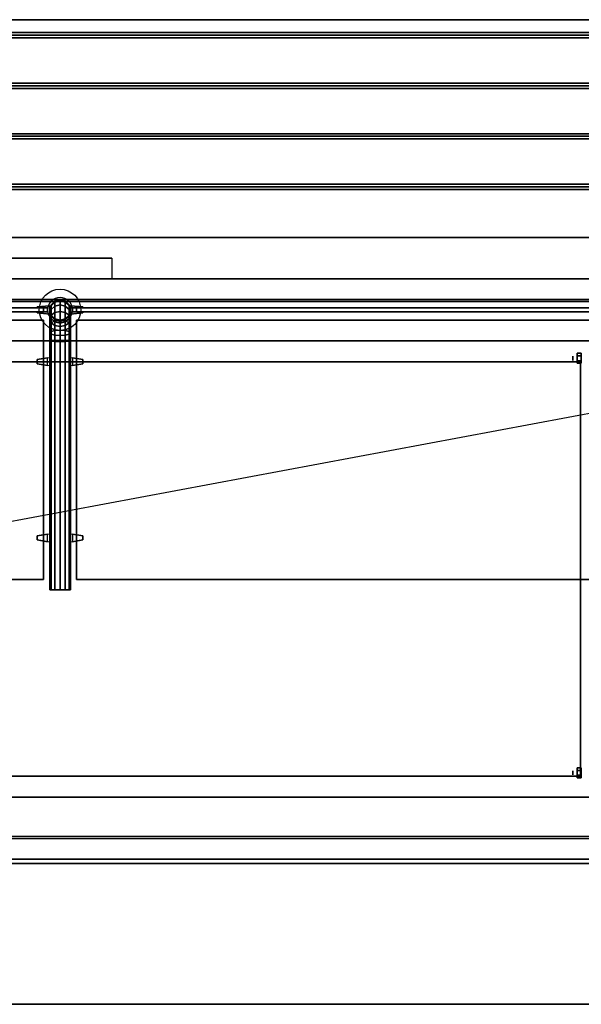
# Model space of a CAD drawing. Extents: x -74 to 74, y -21 to 27.
# Drawn here: x 14 to 41, y -21 to 27 of the extents above; entities that cross this region are included whole.
import ezdxf

# ---------------------------------------------------------------- set-up
doc = ezdxf.new("R2010")
doc.units = 0
doc.layers.get('DEFPOINTS').update_dxf_attribs({"linetype": 'CONTINUOUS'})
for name, color, linetype in [('3D', 254, 'CONTINUOUS'), ('3D-BLACK', 250, 'CONTINUOUS'), ('3D-CART-BODY', 9, 'CONTINUOUS'), ('3D-CART-TRIM', 5, 'CONTINUOUS'), ('3D-FLAT', 7, 'CONTINUOUS'), ('3D-GLASS-EDGE', 251, 'CONTINUOUS'), ('3D-GLASS-FACE', 9, 'CONTINUOUS'), ('3D-NON', 7, 'CONTINUOUS'), ('3D-SZG', 45, 'CONTINUOUS')]:
    doc.layers.add(name, color=color, linetype=linetype)

msp = doc.modelspace()

# ---------------------------------------------------------------- linework, layer by layer
at = {"layer": '3D', "extrusion": (1, 0, 0)}
for centre in [(10.404, 2.083, 40.75), (-9.596, 2.083, 40.75)]:
    msp.add_circle(centre, 0.104, dxfattribs=at)
at = {"layer": '3D'}
for points in [[(45.9, 26.113, 31), (45.9, 25.988, 31.062), (-13.9, 25.988, 31.062), (-13.9, 26.113, 31)], [(45.9, 25.988, 31.062), (45.9, 25.863, 31), (-13.9, 25.863, 31), (-13.9, 25.988, 31.062)], [(45.9, 23.675, 31), (45.9, 23.55, 31.062), (-13.9, 23.55, 31.062), (-13.9, 23.675, 31)], [(45.9, 23.55, 31.062), (45.9, 23.425, 31), (-13.9, 23.425, 31), (-13.9, 23.55, 31.062)], [(45.9, 21.238, 31), (45.9, 21.113, 31.062), (-13.9, 21.113, 31.062), (-13.9, 21.238, 31)], [(45.9, 21.113, 31.062), (45.9, 20.988, 31), (-13.9, 20.988, 31), (-13.9, 21.113, 31.062)], [(45.9, 18.8, 31), (45.9, 18.675, 31.062), (-13.9, 18.675, 31.062), (-13.9, 18.8, 31)], [(45.9, 18.675, 31.062), (45.9, 18.55, 31), (-13.9, 18.55, 31), (-13.9, 18.675, 31.062)], [(15.5, 12.938, 53.7), (15.5, 12.938, 53.3), (15.5, 12.538, 53.3), (15.5, 12.538, 53.7)], [(15.5, 12.938, 37.2), (15.5, 12.938, 36.8), (15.5, 12.538, 36.8), (15.5, 12.538, 37.2)], [(40.958, 10.524, 1.875), (41.167, 10.524, 1.875), (41.167, 10.645, 2.083), (40.958, 10.645, 2.083)], [(40.958, 10.645, 2.083), (41.167, 10.645, 2.083), (41.167, 10.524, 2.292), (40.958, 10.524, 2.292)], [(15.5, 10.437, 55.3), (15.5, 10.038, 55.3), (15.5, 10.038, 55.7), (15.5, 10.437, 55.7)], [(40.958, 10.284, 2.292), (41.167, 10.284, 2.292), (41.167, 10.164, 2.083), (40.958, 10.164, 2.083)], [(40.958, 10.164, 2.083), (41.167, 10.164, 2.083), (41.167, 10.284, 1.875), (40.958, 10.284, 1.875)], [(15.5, 1.937, 55.3), (15.5, 1.538, 55.3), (15.5, 1.538, 55.7), (15.5, 1.937, 55.7)], [(40.958, -9.476, 1.875), (41.167, -9.476, 1.875), (41.167, -9.355, 2.083), (40.958, -9.355, 2.083)], [(40.958, -9.355, 2.083), (41.167, -9.355, 2.083), (41.167, -9.476, 2.292), (40.958, -9.476, 2.292)], [(40.958, -9.716, 2.292), (41.167, -9.716, 2.292), (41.167, -9.836, 2.083), (40.958, -9.836, 2.083)], [(40.958, -9.836, 2.083), (41.167, -9.836, 2.083), (41.167, -9.716, 1.875), (40.958, -9.716, 1.875)]]:
    msp.add_3dface(points, dxfattribs=at)
for points, invisible_edges in [([(15.5, 12.938, 53.7), (14.9, 12.887, 53.6), (14.9, 12.838, 53.6), (15.5, 12.838, 53.7)], 7), ([(15.5, 12.938, 53.3), (14.9, 12.887, 53.4), (14.9, 12.838, 53.4), (15.5, 12.838, 53.3)], 7), ([(15.5, 12.938, 53.7), (15.5, 12.938, 53.3), (14.9, 12.887, 53.4), (14.9, 12.887, 53.6)], 5), ([(15.5, 12.938, 37.2), (14.9, 12.887, 37.1), (14.9, 12.838, 37.1), (15.5, 12.838, 37.2)], 7), ([(15.5, 12.938, 36.8), (14.9, 12.887, 36.9), (14.9, 12.838, 36.9), (15.5, 12.838, 36.8)], 7), ([(15.5, 12.938, 37.2), (15.5, 12.938, 36.8), (14.9, 12.887, 36.9), (14.9, 12.887, 37.1)], 5), ([(14.9, 12.887, 53.6), (14.9, 12.887, 53.4), (14.9, 12.838, 53.4), (14.9, 12.838, 53.6)], 4), ([(14.9, 12.887, 37.1), (14.9, 12.887, 36.9), (14.9, 12.838, 36.9), (14.9, 12.838, 37.1)], 4), ([(15.5, 12.637, 53.7), (15.4, 12.637, 53.683), (15.4, 12.838, 53.683), (15.5, 12.838, 53.7)], 15), ([(15.4, 12.637, 53.683), (15.4, 12.637, 53.317), (15.4, 12.838, 53.317), (15.4, 12.838, 53.683)], 7), ([(15.5, 12.637, 53.3), (15.4, 12.637, 53.317), (15.4, 12.838, 53.317), (15.5, 12.838, 53.3)], 13), ([(15.5, 12.637, 37.2), (15.4, 12.637, 37.183), (15.4, 12.838, 37.183), (15.5, 12.838, 37.2)], 15), ([(15.4, 12.637, 37.183), (15.4, 12.637, 36.817), (15.4, 12.838, 36.817), (15.4, 12.838, 37.183)], 7), ([(15.5, 12.637, 36.8), (15.4, 12.637, 36.817), (15.4, 12.838, 36.817), (15.5, 12.838, 36.8)], 13), ([(16.5, 12.938, 53.3), (17.1, 12.887, 53.4), (17.1, 12.838, 53.4), (16.5, 12.838, 53.3)], 7), ([(16.5, 12.938, 53.7), (17.1, 12.887, 53.6), (17.1, 12.838, 53.6), (16.5, 12.838, 53.7)], 7), ([(16.5, 12.938, 53.3), (16.5, 12.938, 53.7), (17.1, 12.887, 53.6), (17.1, 12.887, 53.4)], 5), ([(16.5, 12.938, 36.8), (17.1, 12.887, 36.9), (17.1, 12.838, 36.9), (16.5, 12.838, 36.8)], 7), ([(16.5, 12.938, 37.2), (17.1, 12.887, 37.1), (17.1, 12.838, 37.1), (16.5, 12.838, 37.2)], 7), ([(16.5, 12.938, 36.8), (16.5, 12.938, 37.2), (17.1, 12.887, 37.1), (17.1, 12.887, 36.9)], 5), ([(16.5, 12.637, 53.3), (16.6, 12.637, 53.317), (16.6, 12.838, 53.317), (16.5, 12.838, 53.3)], 15), ([(16.5, 12.637, 53.7), (16.6, 12.637, 53.683), (16.6, 12.838, 53.683), (16.5, 12.838, 53.7)], 13), ([(16.5, 12.637, 36.8), (16.6, 12.637, 36.817), (16.6, 12.838, 36.817), (16.5, 12.838, 36.8)], 15), ([(16.5, 12.637, 37.2), (16.6, 12.637, 37.183), (16.6, 12.838, 37.183), (16.5, 12.838, 37.2)], 13), ([(15.5, 12.538, 53.7), (14.9, 12.588, 53.6), (14.9, 12.637, 53.6), (15.5, 12.637, 53.7)], 7), ([(15.5, 12.538, 53.3), (14.9, 12.588, 53.4), (14.9, 12.637, 53.4), (15.5, 12.637, 53.3)], 7), ([(14.9, 12.637, 53.6), (14.9, 12.637, 53.4), (14.9, 12.588, 53.4), (14.9, 12.588, 53.6)], 1), ([(15.5, 12.538, 37.2), (14.9, 12.588, 37.1), (14.9, 12.637, 37.1), (15.5, 12.637, 37.2)], 7), ([(15.5, 12.538, 36.8), (14.9, 12.588, 36.9), (14.9, 12.637, 36.9), (15.5, 12.637, 36.8)], 7), ([(14.9, 12.637, 37.1), (14.9, 12.637, 36.9), (14.9, 12.588, 36.9), (14.9, 12.588, 37.1)], 1), ([(15.5, 12.538, 53.7), (15.5, 12.538, 53.3), (14.9, 12.588, 53.4), (14.9, 12.588, 53.6)], 5), ([(15.5, 12.538, 37.2), (15.5, 12.538, 36.8), (14.9, 12.588, 36.9), (14.9, 12.588, 37.1)], 5), ([(16.5, 12.538, 53.3), (17.1, 12.588, 53.4), (17.1, 12.637, 53.4), (16.5, 12.637, 53.3)], 7), ([(16.5, 12.538, 53.7), (17.1, 12.588, 53.6), (17.1, 12.637, 53.6), (16.5, 12.637, 53.7)], 7), ([(16.5, 12.538, 36.8), (17.1, 12.588, 36.9), (17.1, 12.637, 36.9), (16.5, 12.637, 36.8)], 7), ([(16.5, 12.538, 37.2), (17.1, 12.588, 37.1), (17.1, 12.637, 37.1), (16.5, 12.637, 37.2)], 7), ([(16.5, 12.538, 53.3), (16.5, 12.538, 53.7), (17.1, 12.588, 53.6), (17.1, 12.588, 53.4)], 5), ([(16.5, 12.538, 36.8), (16.5, 12.538, 37.2), (17.1, 12.588, 37.1), (17.1, 12.588, 36.9)], 5), ([(15.5, 10.437, 55.7), (14.9, 10.337, 55.65), (14.9, 10.337, 55.6), (15.5, 10.437, 55.6)], 7), ([(15.5, 10.437, 55.3), (14.9, 10.337, 55.35), (14.9, 10.337, 55.4), (15.5, 10.437, 55.4)], 7), ([(15.5, 10.437, 55.3), (15.5, 10.038, 55.3), (14.9, 10.137, 55.35), (14.9, 10.337, 55.35)], 5), ([(15.5, 10.437, 55.7), (15.5, 10.038, 55.7), (14.9, 10.137, 55.65), (14.9, 10.337, 55.65)], 5), ([(14.9, 10.337, 55.35), (14.9, 10.137, 55.35), (14.9, 10.137, 55.4), (14.9, 10.337, 55.4)], 4), ([(14.9, 10.337, 55.6), (14.9, 10.137, 55.6), (14.9, 10.137, 55.65), (14.9, 10.337, 55.65)], 1), ([(15.5, 10.038, 55.3), (14.9, 10.137, 55.35), (14.9, 10.137, 55.4), (15.5, 10.038, 55.4)], 7), ([(15.5, 10.038, 55.7), (14.9, 10.137, 55.65), (14.9, 10.137, 55.6), (15.5, 10.038, 55.6)], 7), ([(15.5, 10.437, 55.6), (15.4, 10.42, 55.6), (15.4, 10.42, 55.4), (15.5, 10.437, 55.4)], 15), ([(15.4, 10.42, 55.6), (15.4, 10.054, 55.6), (15.4, 10.054, 55.4), (15.4, 10.42, 55.4)], 7), ([(15.5, 10.038, 55.6), (15.4, 10.054, 55.6), (15.4, 10.054, 55.4), (15.5, 10.038, 55.4)], 13), ([(16.5, 10.437, 55.3), (17.1, 10.338, 55.35), (17.1, 10.338, 55.4), (16.5, 10.437, 55.4)], 7), ([(16.5, 10.437, 55.7), (17.1, 10.338, 55.65), (17.1, 10.338, 55.6), (16.5, 10.437, 55.6)], 7), ([(16.5, 10.038, 55.3), (16.5, 10.437, 55.3), (17.1, 10.338, 55.35), (17.1, 10.137, 55.35)], 5), ([(16.5, 10.038, 55.7), (16.5, 10.437, 55.7), (17.1, 10.338, 55.65), (17.1, 10.137, 55.65)], 5), ([(16.5, 10.437, 55.6), (16.6, 10.421, 55.6), (16.6, 10.421, 55.4), (16.5, 10.437, 55.4)], 13), ([(16.5, 10.038, 55.7), (17.1, 10.137, 55.65), (17.1, 10.137, 55.6), (16.5, 10.038, 55.6)], 7), ([(16.5, 10.038, 55.3), (17.1, 10.137, 55.35), (17.1, 10.137, 55.4), (16.5, 10.038, 55.4)], 7), ([(16.5, 10.038, 55.6), (16.6, 10.055, 55.6), (16.6, 10.055, 55.4), (16.5, 10.038, 55.4)], 15), ([(15.5, 1.937, 55.7), (14.9, 1.837, 55.65), (14.9, 1.837, 55.6), (15.5, 1.937, 55.6)], 7), ([(15.5, 1.937, 55.3), (14.9, 1.837, 55.35), (14.9, 1.837, 55.4), (15.5, 1.937, 55.4)], 7), ([(15.5, 1.937, 55.3), (15.5, 1.538, 55.3), (14.9, 1.637, 55.35), (14.9, 1.837, 55.35)], 5), ([(15.5, 1.937, 55.7), (15.5, 1.538, 55.7), (14.9, 1.637, 55.65), (14.9, 1.837, 55.65)], 5), ([(15.5, 1.937, 55.6), (15.4, 1.92, 55.6), (15.4, 1.92, 55.4), (15.5, 1.937, 55.4)], 15), ([(15.4, 1.92, 55.6), (15.4, 1.554, 55.6), (15.4, 1.554, 55.4), (15.4, 1.92, 55.4)], 7), ([(16.5, 1.937, 55.3), (17.1, 1.837, 55.35), (17.1, 1.837, 55.4), (16.5, 1.937, 55.4)], 7), ([(16.5, 1.937, 55.7), (17.1, 1.837, 55.65), (17.1, 1.837, 55.6), (16.5, 1.937, 55.6)], 7), ([(16.5, 1.538, 55.3), (16.5, 1.937, 55.3), (17.1, 1.837, 55.35), (17.1, 1.638, 55.35)], 5), ([(16.5, 1.538, 55.7), (16.5, 1.937, 55.7), (17.1, 1.837, 55.65), (17.1, 1.638, 55.65)], 5), ([(16.5, 1.937, 55.6), (16.6, 1.92, 55.6), (16.6, 1.92, 55.4), (16.5, 1.937, 55.4)], 13), ([(14.9, 1.837, 55.35), (14.9, 1.637, 55.35), (14.9, 1.637, 55.4), (14.9, 1.837, 55.4)], 4), ([(14.9, 1.837, 55.6), (14.9, 1.637, 55.6), (14.9, 1.637, 55.65), (14.9, 1.837, 55.65)], 1), ([(15.5, 1.538, 55.3), (14.9, 1.637, 55.35), (14.9, 1.637, 55.4), (15.5, 1.538, 55.4)], 7), ([(15.5, 1.538, 55.7), (14.9, 1.637, 55.65), (14.9, 1.637, 55.6), (15.5, 1.538, 55.6)], 7), ([(15.5, 1.538, 55.6), (15.4, 1.554, 55.6), (15.4, 1.554, 55.4), (15.5, 1.538, 55.4)], 13), ([(16.5, 1.538, 55.7), (17.1, 1.638, 55.65), (17.1, 1.638, 55.6), (16.5, 1.538, 55.6)], 7), ([(16.5, 1.538, 55.3), (17.1, 1.638, 55.35), (17.1, 1.638, 55.4), (16.5, 1.538, 55.4)], 7), ([(16.5, 1.538, 55.6), (16.6, 1.554, 55.6), (16.6, 1.554, 55.4), (16.5, 1.538, 55.4)], 15)]:
    msp.add_3dface(points, dxfattribs=dict(at, invisible_edges=invisible_edges))
at = {"layer": '3D-BLACK'}
for points in [[(-12.9, -12.663, 5), (-12.9, 13.137, 5), (44.9, 13.137, 5), (44.9, -12.663, 5)], [(-12.9, 13.137, 5), (-12.9, 13.137, 33), (44.9, 13.137, 33), (44.9, 13.137, 5)]]:
    msp.add_3dface(points, dxfattribs=at)
at = {"layer": '3D-CART-BODY'}
for points in [[(43.5, 13.238, 5.25), (43.5, 13.238, 33), (-11.5, 13.238, 33), (-11.5, 13.238, 5.25)], [(-11.5, -12.762, 5.25), (-11.5, -12.762, 33), (43.5, -12.762, 33), (43.5, -12.762, 5.25)]]:
    msp.add_3dface(points, dxfattribs=at)
at = {"layer": '3D-CART-TRIM'}
for points in [[(43.5, 13.238, 5), (43.5, 13.238, 5.25), (-11.5, 13.238, 5.25), (-11.5, 13.238, 5)], [(-11.5, -12.762, 5), (-11.5, -12.762, 5.25), (43.5, -12.762, 5.25), (43.5, -12.762, 5)], [(43.5, -12.762, 5), (43.5, -12.762, 5.25), (-11.5, -12.762, 5.25), (-11.5, -12.762, 5)]]:
    msp.add_3dface(points, dxfattribs=at)
at = {"layer": '3D-FLAT'}
for points in [[(45.9, 26.738, 31), (45.9, 26.113, 31), (-13.9, 26.113, 31), (-13.9, 26.738, 31)], [(45.9, 25.863, 31), (45.9, 23.675, 31), (-13.9, 23.675, 31), (-13.9, 25.863, 31)], [(45.9, 23.425, 31), (45.9, 21.238, 31), (-13.9, 21.238, 31), (-13.9, 23.425, 31)], [(45.9, 20.988, 31), (45.9, 18.8, 31), (-13.9, 18.8, 31), (-13.9, 20.988, 31)], [(45.9, 18.55, 31), (45.9, 16.238, 31), (-13.9, 16.238, 31), (-13.9, 18.55, 31)], [(18.5, 15.238, 31.9), (18.5, 15.238, 31.9), (13.5, 15.238, 31.9)], [(40.958, 10.284, 1.875), (41.167, 10.284, 1.875), (41.167, 10.524, 1.875), (40.958, 10.524, 1.875)], [(40.958, 10.524, 2.292), (41.167, 10.524, 2.292), (41.167, 10.284, 2.292), (40.958, 10.284, 2.292)], [(41.125, -9.762, 24.375), (-9.125, -9.762, 24.375), (-9.125, 10.238, 24.375), (41.125, 10.238, 24.375)], [(14.9, 10.137, 55.4), (15.4, 10.054, 55.4), (15.4, 10.42, 55.4), (14.9, 10.337, 55.4)], [(14.9, 10.137, 55.6), (15.4, 10.054, 55.6), (15.4, 10.42, 55.6), (14.9, 10.337, 55.6)], [(17.1, 10.338, 55.4), (16.6, 10.421, 55.4), (16.6, 10.055, 55.4), (17.1, 10.137, 55.4)], [(17.1, 10.338, 55.6), (16.6, 10.421, 55.6), (16.6, 10.055, 55.6), (17.1, 10.137, 55.6)], [(14.9, 1.637, 55.4), (15.4, 1.554, 55.4), (15.4, 1.92, 55.4), (14.9, 1.837, 55.4)], [(14.9, 1.637, 55.6), (15.4, 1.554, 55.6), (15.4, 1.92, 55.6), (14.9, 1.837, 55.6)], [(17.1, 1.837, 55.4), (16.6, 1.92, 55.4), (16.6, 1.554, 55.4), (17.1, 1.638, 55.4)], [(17.1, 1.837, 55.6), (16.6, 1.92, 55.6), (16.6, 1.554, 55.6), (17.1, 1.638, 55.6)], [(40.958, -9.716, 1.875), (41.167, -9.716, 1.875), (41.167, -9.476, 1.875), (40.958, -9.476, 1.875)], [(40.958, -9.476, 2.292), (41.167, -9.476, 2.292), (41.167, -9.716, 2.292), (40.958, -9.716, 2.292)], [(45.9, -13.962, 33), (-13.9, -13.962, 33), (-13.9, -20.762, 33), (45.9, -20.762, 33)], [(45.9, -13.962, 34), (-13.9, -13.962, 34), (-13.9, -20.762, 34), (45.9, -20.762, 34)]]:
    msp.add_3dface(points, dxfattribs=at)
for points, invisible_edges in [([(45.9, 16.238, 31.9), (45.9, 15.238, 31.9), (-13.9, 15.238, 31.9), (-13.9, 16.238, 31.9)], 2), ([(45.9, 14.238, 31.9), (45.9, 15.238, 31.9), (18.5, 15.238, 31.9), (18.5, 14.238, 31.9)], 2), ([(45.9, 14.238, 34), (41.75, 11.238, 34), (-9.75, 11.238, 34), (-13.9, 14.238, 34)], 15), ([(41.125, 10.238, 31), (-9.125, 10.238, 31), (-9.75, 11.238, 31), (41.75, 11.238, 31)], 15), ([(41.75, 11.238, 31), (41.125, 10.238, 31), (41.125, -9.762, 31), (41.75, -10.762, 31)], 15), ([(41.75, -10.762, 31), (-9.75, -10.762, 31), (-9.125, -9.762, 31), (41.125, -9.762, 31)], 15), ([(-13.9, -13.762, 34), (-9.75, -10.762, 34), (41.75, -10.762, 34), (45.9, -13.762, 34)], 15)]:
    msp.add_3dface(points, dxfattribs=dict(at, invisible_edges=invisible_edges))
at = {"layer": '3D-GLASS-EDGE'}
for points in [[(-11.7, 12.838, 55.5), (-11.7, 12.637, 55.5), (15.2, 12.637, 55.5), (15.2, 12.838, 55.5)], [(15.2, 12.838, 35), (15.2, 12.637, 35), (-11.7, 12.637, 35), (-11.7, 12.838, 35)], [(15.2, 12.838, 55.5), (15.2, 12.637, 55.5), (15.2, 12.637, 35), (15.2, 12.838, 35)], [(16.8, 12.838, 55.5), (16.8, 12.637, 55.5), (43.7, 12.637, 55.5), (43.7, 12.838, 55.5)], [(43.7, 12.838, 35), (43.7, 12.637, 35), (16.8, 12.637, 35), (16.8, 12.838, 35)], [(16.8, 12.838, 35), (16.8, 12.637, 35), (16.8, 12.637, 55.5), (16.8, 12.838, 55.5)], [(-11.7, 12.238, 55.4), (-11.7, 12.238, 55.6), (15.2, 12.238, 55.6), (15.2, 12.238, 55.4)], [(15.2, 12.238, 55.4), (15.2, 12.238, 55.6), (15.2, -0.263, 55.6), (15.2, -0.263, 55.4)], [(16.8, 12.238, 55.4), (16.8, 12.238, 55.6), (43.7, 12.238, 55.6), (43.7, 12.238, 55.4)], [(16.8, -0.263, 55.4), (16.8, -0.263, 55.6), (16.8, 12.238, 55.6), (16.8, 12.238, 55.4)], [(15.2, -0.263, 55.4), (15.2, -0.263, 55.6), (-11.7, -0.263, 55.6), (-11.7, -0.263, 55.4)], [(43.7, -0.263, 55.4), (43.7, -0.263, 55.6), (16.8, -0.263, 55.6), (16.8, -0.263, 55.4)]]:
    msp.add_3dface(points, dxfattribs=at)
at = {"layer": '3D-GLASS-FACE'}
for points in [[(-11.7, 12.838, 55.5), (15.2, 12.838, 55.5), (15.2, 12.838, 35), (-11.7, 12.838, 35)], [(16.8, 12.838, 55.5), (43.7, 12.838, 55.5), (43.7, 12.838, 35), (16.8, 12.838, 35)], [(-11.7, 12.637, 55.5), (15.2, 12.637, 55.5), (15.2, 12.637, 35), (-11.7, 12.637, 35)], [(16.8, 12.637, 55.5), (43.7, 12.637, 55.5), (43.7, 12.637, 35), (16.8, 12.637, 35)], [(-11.7, 12.238, 55.4), (15.2, 12.238, 55.4), (15.2, -0.263, 55.4), (-11.7, -0.263, 55.4)], [(-11.7, 12.238, 55.6), (15.2, 12.238, 55.6), (15.2, -0.263, 55.6), (-11.7, -0.263, 55.6)], [(16.8, 12.238, 55.4), (43.7, 12.238, 55.4), (43.7, -0.263, 55.4), (16.8, -0.263, 55.4)], [(16.8, 12.238, 55.6), (43.7, 12.238, 55.6), (43.7, -0.263, 55.6), (16.8, -0.263, 55.6)]]:
    msp.add_3dface(points, dxfattribs=at)
at = {"layer": '3D-NON'}
for points in [[(45.9, 26.738, 30), (45.9, 26.738, 31), (-13.9, 26.738, 31), (-13.9, 26.738, 30)], [(45.9, 16.238, 31), (45.9, 16.238, 31.9), (-13.9, 16.238, 31.9), (-13.9, 16.238, 31)], [(45.9, 14.238, 34), (45.9, 14.238, 33), (-13.9, 14.238, 33), (-13.9, 14.238, 34)], [(14.9, 12.838, 53.4), (15.4, 12.838, 53.317), (15.4, 12.838, 53.683), (14.9, 12.838, 53.6)], [(14.9, 12.838, 36.9), (15.4, 12.838, 36.817), (15.4, 12.838, 37.183), (14.9, 12.838, 37.1)], [(16.5, 12.938, 53.3), (16.5, 12.938, 53.7), (16.5, 12.538, 53.7), (16.5, 12.538, 53.3)], [(16.5, 12.938, 36.8), (16.5, 12.938, 37.2), (16.5, 12.538, 37.2), (16.5, 12.538, 36.8)], [(17.1, 12.838, 53.6), (16.6, 12.838, 53.683), (16.6, 12.838, 53.317), (17.1, 12.838, 53.4)], [(17.1, 12.838, 37.1), (16.6, 12.838, 37.183), (16.6, 12.838, 36.817), (17.1, 12.838, 36.9)], [(14.9, 12.637, 53.4), (15.4, 12.637, 53.317), (15.4, 12.637, 53.683), (14.9, 12.637, 53.6)], [(14.9, 12.637, 36.9), (15.4, 12.637, 36.817), (15.4, 12.637, 37.183), (14.9, 12.637, 37.1)], [(17.1, 12.637, 53.6), (16.6, 12.637, 53.683), (16.6, 12.637, 53.317), (17.1, 12.637, 53.4)], [(17.1, 12.637, 37.1), (16.6, 12.637, 37.183), (16.6, 12.637, 36.817), (17.1, 12.637, 36.9)], [(-9.75, 11.238, 31), (-9.75, 11.238, 34), (41.75, 11.238, 34), (41.75, 11.238, 31)], [(-9.125, 10.238, 24.375), (-9.125, 10.238, 31), (41.125, 10.238, 31), (41.125, 10.238, 24.375)], [(16.5, 10.038, 55.3), (16.5, 10.437, 55.3), (16.5, 10.437, 55.7), (16.5, 10.038, 55.7)], [(41.125, 10.238, 24.375), (41.125, 10.238, 31), (41.125, -9.762, 31), (41.125, -9.762, 24.375)], [(16.5, 1.538, 55.3), (16.5, 1.937, 55.3), (16.5, 1.937, 55.7), (16.5, 1.538, 55.7)], [(41.125, -9.762, 24.375), (41.125, -9.762, 31), (-9.125, -9.762, 31), (-9.125, -9.762, 24.375)], [(41.75, -10.762, 31), (41.75, -10.762, 34), (-9.75, -10.762, 34), (-9.75, -10.762, 31)], [(-13.9, -13.762, 34), (-13.9, -13.762, 33), (45.9, -13.762, 33), (45.9, -13.762, 34)], [(45.9, -13.962, 33), (-13.9, -13.962, 33), (-13.9, -13.962, 34), (45.9, -13.962, 34)], [(45.9, -20.762, 33), (-13.9, -20.762, 33), (-13.9, -20.762, 34), (45.9, -20.762, 34)]]:
    msp.add_3dface(points, dxfattribs=at)
for points, invisible_edges in [([(16.6, 12.637, 53.317), (16.6, 12.637, 53.683), (16.6, 12.838, 53.683), (16.6, 12.838, 53.317)], 7), ([(16.6, 12.637, 36.817), (16.6, 12.637, 37.183), (16.6, 12.838, 37.183), (16.6, 12.838, 36.817)], 7), ([(17.1, 12.887, 53.4), (17.1, 12.887, 53.6), (17.1, 12.838, 53.6), (17.1, 12.838, 53.4)], 4), ([(17.1, 12.887, 36.9), (17.1, 12.887, 37.1), (17.1, 12.838, 37.1), (17.1, 12.838, 36.9)], 4), ([(17.1, 12.637, 53.4), (17.1, 12.637, 53.6), (17.1, 12.588, 53.6), (17.1, 12.588, 53.4)], 1), ([(17.1, 12.637, 36.9), (17.1, 12.637, 37.1), (17.1, 12.588, 37.1), (17.1, 12.588, 36.9)], 1), ([(16.6, 10.055, 55.6), (16.6, 10.421, 55.6), (16.6, 10.421, 55.4), (16.6, 10.055, 55.4)], 7), ([(17.1, 10.137, 55.35), (17.1, 10.338, 55.35), (17.1, 10.338, 55.4), (17.1, 10.137, 55.4)], 4), ([(17.1, 10.137, 55.6), (17.1, 10.338, 55.6), (17.1, 10.338, 55.65), (17.1, 10.137, 55.65)], 1), ([(16.6, 1.554, 55.6), (16.6, 1.92, 55.6), (16.6, 1.92, 55.4), (16.6, 1.554, 55.4)], 7), ([(17.1, 1.638, 55.35), (17.1, 1.837, 55.35), (17.1, 1.837, 55.4), (17.1, 1.638, 55.4)], 4), ([(17.1, 1.638, 55.6), (17.1, 1.837, 55.6), (17.1, 1.837, 55.65), (17.1, 1.638, 55.65)], 1)]:
    msp.add_3dface(points, dxfattribs=dict(at, invisible_edges=invisible_edges))
at = {"layer": '3D-SZG'}
msp.add_circle((16, 12.738, 34.2), 1, dxfattribs=at)
for start, end in [(0, 180), (180, 0)]:
    msp.add_arc((16, 12.738, 34.2), 0.6, start, end, dxfattribs=at)
for points in [[(15.567, 12.93, 54.453), (15.5, 12.687, 54.388), (15.5, 12.738, 54), (15.567, 12.988, 54.016)], [(15.567, 12.988, 54.016), (15.5, 12.738, 54), (15.5, 12.738, 34.2), (15.567, 12.988, 34.2)], [(15.567, 12.755, 54.876), (15.5, 12.537, 54.75), (15.5, 12.687, 54.388), (15.567, 12.93, 54.453)], [(15.75, 13.108, 54.501), (15.567, 12.93, 54.453), (15.567, 12.988, 54.016), (15.75, 13.171, 54.028)], [(15.75, 13.171, 54.028), (15.567, 12.988, 54.016), (15.567, 12.988, 34.2), (15.75, 13.171, 34.2)], [(15.75, 12.915, 54.968), (15.567, 12.755, 54.876), (15.567, 12.93, 54.453), (15.75, 13.108, 54.501)], [(15.75, 12.607, 55.369), (15.567, 12.477, 55.239), (15.567, 12.755, 54.876), (15.75, 12.915, 54.968)], [(16, 13.174, 54.519), (15.75, 13.108, 54.501), (15.75, 13.171, 54.028), (16, 13.238, 54.033)], [(16, 13.238, 54.033), (15.75, 13.171, 54.028), (15.75, 13.171, 34.2), (16, 13.238, 34.2)], [(16, 12.974, 55.002), (15.75, 12.915, 54.968), (15.75, 13.108, 54.501), (16, 13.174, 54.519)], [(16, 12.655, 55.417), (15.75, 12.607, 55.369), (15.75, 12.915, 54.968), (16, 12.974, 55.002)], [(16.25, 13.108, 54.501), (16, 13.174, 54.519), (16, 13.238, 54.033), (16.25, 13.171, 54.028)], [(16.25, 13.171, 54.028), (16, 13.238, 54.033), (16, 13.238, 34.2), (16.25, 13.171, 34.2)], [(16.25, 12.915, 54.968), (16, 12.974, 55.002), (16, 13.174, 54.519), (16.25, 13.108, 54.501)], [(16.25, 12.607, 55.369), (16, 12.655, 55.417), (16, 12.974, 55.002), (16.25, 12.915, 54.968)], [(16.433, 12.93, 54.453), (16.25, 13.108, 54.501), (16.25, 13.171, 54.028), (16.433, 12.988, 54.016)], [(16.433, 12.988, 54.016), (16.25, 13.171, 54.028), (16.25, 13.171, 34.2), (16.433, 12.988, 34.2)], [(16.433, 12.755, 54.876), (16.25, 12.915, 54.968), (16.25, 13.108, 54.501), (16.433, 12.93, 54.453)], [(16.433, 12.477, 55.239), (16.25, 12.607, 55.369), (16.25, 12.915, 54.968), (16.433, 12.755, 54.876)], [(16.5, 12.687, 54.388), (16.433, 12.93, 54.453), (16.433, 12.988, 54.016), (16.5, 12.738, 54)], [(16.5, 12.738, 54), (16.433, 12.988, 54.016), (16.433, 12.988, 34.2), (16.5, 12.738, 34.2)], [(16.5, 12.537, 54.75), (16.433, 12.755, 54.876), (16.433, 12.93, 54.453), (16.5, 12.687, 54.388)], [(15.567, 12.477, 55.239), (15.5, 12.299, 55.061), (15.5, 12.537, 54.75), (15.567, 12.755, 54.876)], [(15.5, 12.687, 54.388), (15.567, 12.442, 54.323), (15.567, 12.488, 53.984), (15.5, 12.738, 54)], [(15.5, 12.738, 54), (15.567, 12.488, 53.984), (15.567, 12.488, 34.2), (15.5, 12.738, 34.2)], [(15.5, 12.537, 54.75), (15.567, 12.319, 54.624), (15.567, 12.442, 54.323), (15.5, 12.687, 54.388)], [(15.5, 12.299, 55.061), (15.567, 12.12, 54.882), (15.567, 12.319, 54.624), (15.5, 12.537, 54.75)], [(15.567, 12.114, 55.517), (15.5, 11.988, 55.299), (15.5, 12.299, 55.061), (15.567, 12.477, 55.239)], [(15.75, 12.206, 55.677), (15.567, 12.114, 55.517), (15.567, 12.477, 55.239), (15.75, 12.607, 55.369)], [(15.567, 12.442, 54.323), (15.75, 12.265, 54.275), (15.75, 12.305, 53.972), (15.567, 12.488, 53.984)], [(15.567, 12.488, 53.984), (15.75, 12.305, 53.972), (15.75, 12.305, 34.2), (15.567, 12.488, 34.2)], [(15.567, 12.319, 54.624), (15.75, 12.159, 54.532), (15.75, 12.265, 54.275), (15.567, 12.442, 54.323)], [(16, 12.239, 55.736), (15.75, 12.206, 55.677), (15.75, 12.607, 55.369), (16, 12.655, 55.417)], [(16.25, 12.206, 55.677), (16, 12.239, 55.736), (16, 12.655, 55.417), (16.25, 12.607, 55.369)], [(16.433, 12.114, 55.517), (16.25, 12.206, 55.677), (16.25, 12.607, 55.369), (16.433, 12.477, 55.239)], [(16.25, 12.265, 54.275), (16.433, 12.442, 54.323), (16.433, 12.488, 53.984), (16.25, 12.305, 53.972)], [(16.25, 12.305, 53.972), (16.433, 12.488, 53.984), (16.433, 12.488, 34.2), (16.25, 12.305, 34.2)], [(16.25, 12.159, 54.532), (16.433, 12.319, 54.624), (16.433, 12.442, 54.323), (16.25, 12.265, 54.275)], [(16.5, 12.299, 55.061), (16.433, 12.477, 55.239), (16.433, 12.755, 54.876), (16.5, 12.537, 54.75)], [(16.433, 12.442, 54.323), (16.5, 12.687, 54.388), (16.5, 12.738, 54), (16.433, 12.488, 53.984)], [(16.433, 12.488, 53.984), (16.5, 12.738, 54), (16.5, 12.738, 34.2), (16.433, 12.488, 34.2)], [(16.433, 12.319, 54.624), (16.5, 12.537, 54.75), (16.5, 12.687, 54.388), (16.433, 12.442, 54.323)], [(16.433, 12.12, 54.882), (16.5, 12.299, 55.061), (16.5, 12.537, 54.75), (16.433, 12.319, 54.624)], [(16.5, 11.988, 55.299), (16.433, 12.114, 55.517), (16.433, 12.477, 55.239), (16.5, 12.299, 55.061)], [(15.5, 11.988, 55.299), (15.567, 11.861, 55.081), (15.567, 12.12, 54.882), (15.5, 12.299, 55.061)], [(15.567, 11.691, 55.692), (15.5, 11.625, 55.449), (15.5, 11.988, 55.299), (15.567, 12.114, 55.517)], [(15.5, 11.625, 55.449), (15.567, 11.561, 55.205), (15.567, 11.861, 55.081), (15.5, 11.988, 55.299)], [(15.567, 12.12, 54.882), (15.75, 11.989, 54.752), (15.75, 12.159, 54.532), (15.567, 12.319, 54.624)], [(15.75, 11.739, 55.871), (15.567, 11.691, 55.692), (15.567, 12.114, 55.517), (15.75, 12.206, 55.677)], [(15.567, 11.861, 55.081), (15.75, 11.77, 54.921), (15.75, 11.989, 54.752), (15.567, 12.12, 54.882)], [(15.75, 12.265, 54.275), (16, 12.2, 54.258), (16, 12.238, 53.967), (15.75, 12.305, 53.972)], [(15.75, 12.305, 53.972), (16, 12.238, 53.967), (16, 12.238, 34.2), (15.75, 12.305, 34.2)], [(15.75, 12.159, 54.532), (16, 12.099, 54.498), (16, 12.2, 54.258), (15.75, 12.265, 54.275)], [(16, 11.756, 55.936), (15.75, 11.739, 55.871), (15.75, 12.206, 55.677), (16, 12.239, 55.736)], [(15.75, 11.989, 54.752), (16, 11.942, 54.704), (16, 12.099, 54.498), (15.75, 12.159, 54.532)], [(15.75, 11.77, 54.921), (16, 11.736, 54.862), (16, 11.942, 54.704), (15.75, 11.989, 54.752)], [(16, 12.2, 54.258), (16.25, 12.265, 54.275), (16.25, 12.305, 53.972), (16, 12.238, 53.967)], [(16, 12.238, 53.967), (16.25, 12.305, 53.972), (16.25, 12.305, 34.2), (16, 12.238, 34.2)], [(16, 12.099, 54.498), (16.25, 12.159, 54.532), (16.25, 12.265, 54.275), (16, 12.2, 54.258)], [(16.25, 11.739, 55.871), (16, 11.756, 55.936), (16, 12.239, 55.736), (16.25, 12.206, 55.677)], [(16, 11.942, 54.704), (16.25, 11.989, 54.752), (16.25, 12.159, 54.532), (16, 12.099, 54.498)], [(16, 11.736, 54.862), (16.25, 11.77, 54.921), (16.25, 11.989, 54.752), (16, 11.942, 54.704)], [(16.25, 11.989, 54.752), (16.433, 12.12, 54.882), (16.433, 12.319, 54.624), (16.25, 12.159, 54.532)], [(16.433, 11.691, 55.692), (16.25, 11.739, 55.871), (16.25, 12.206, 55.677), (16.433, 12.114, 55.517)], [(16.25, 11.77, 54.921), (16.433, 11.861, 55.081), (16.433, 12.12, 54.882), (16.25, 11.989, 54.752)], [(16.433, 11.861, 55.081), (16.5, 11.988, 55.299), (16.5, 12.299, 55.061), (16.433, 12.12, 54.882)], [(16.5, 11.625, 55.449), (16.433, 11.691, 55.692), (16.433, 12.114, 55.517), (16.5, 11.988, 55.299)], [(16.433, 11.561, 55.205), (16.5, 11.625, 55.449), (16.5, 11.988, 55.299), (16.433, 11.861, 55.081)], [(15.567, 11.253, 55.75), (15.5, 11.238, 55.5), (15.5, 11.625, 55.449), (15.567, 11.691, 55.692)], [(15.5, 11.238, 55.5), (15.567, 11.222, 55.25), (15.567, 11.561, 55.205), (15.5, 11.625, 55.449)], [(15.567, 11.561, 55.205), (15.75, 11.512, 55.027), (15.75, 11.77, 54.921), (15.567, 11.861, 55.081)], [(15.75, 11.265, 55.933), (15.567, 11.253, 55.75), (15.567, 11.691, 55.692), (15.75, 11.739, 55.871)], [(15.567, 11.222, 55.25), (15.75, 11.21, 55.067), (15.75, 11.512, 55.027), (15.567, 11.561, 55.205)], [(15.75, 11.512, 55.027), (16, 11.495, 54.962), (16, 11.736, 54.862), (15.75, 11.77, 54.921)], [(16, 11.271, 56), (15.75, 11.265, 55.933), (15.75, 11.739, 55.871), (16, 11.756, 55.936)], [(15.75, 11.21, 55.067), (16, 11.204, 55), (16, 11.495, 54.962), (15.75, 11.512, 55.027)], [(16, 11.495, 54.962), (16.25, 11.512, 55.027), (16.25, 11.77, 54.921), (16, 11.736, 54.862)], [(16.25, 11.265, 55.933), (16, 11.271, 56), (16, 11.756, 55.936), (16.25, 11.739, 55.871)], [(16, 11.204, 55), (16.25, 11.21, 55.067), (16.25, 11.512, 55.027), (16, 11.495, 54.962)], [(16.25, 11.512, 55.027), (16.433, 11.561, 55.205), (16.433, 11.861, 55.081), (16.25, 11.77, 54.921)], [(16.433, 11.253, 55.75), (16.25, 11.265, 55.933), (16.25, 11.739, 55.871), (16.433, 11.691, 55.692)], [(16.25, 11.21, 55.067), (16.433, 11.222, 55.25), (16.433, 11.561, 55.205), (16.25, 11.512, 55.027)], [(16.5, 11.238, 55.5), (16.433, 11.253, 55.75), (16.433, 11.691, 55.692), (16.5, 11.625, 55.449)], [(16.433, 11.222, 55.25), (16.5, 11.238, 55.5), (16.5, 11.625, 55.449), (16.433, 11.561, 55.205)], [(15.567, -0.763, 55.75), (15.5, -0.763, 55.5), (15.5, 11.238, 55.5), (15.567, 11.253, 55.75)], [(15.5, -0.763, 55.5), (15.567, -0.763, 55.25), (15.567, 11.222, 55.25), (15.5, 11.238, 55.5)], [(15.75, -0.763, 55.933), (15.567, -0.763, 55.75), (15.567, 11.253, 55.75), (15.75, 11.265, 55.933)], [(15.567, -0.763, 55.25), (15.75, -0.763, 55.067), (15.75, 11.21, 55.067), (15.567, 11.222, 55.25)], [(16, -0.763, 56), (15.75, -0.763, 55.933), (15.75, 11.265, 55.933), (16, 11.271, 56)], [(15.75, -0.763, 55.067), (16, -0.763, 55), (16, 11.204, 55), (15.75, 11.21, 55.067)], [(16.25, -0.763, 55.933), (16, -0.763, 56), (16, 11.271, 56), (16.25, 11.265, 55.933)], [(16, -0.763, 55), (16.25, -0.763, 55.067), (16.25, 11.21, 55.067), (16, 11.204, 55)], [(16.433, -0.763, 55.75), (16.25, -0.763, 55.933), (16.25, 11.265, 55.933), (16.433, 11.253, 55.75)], [(16.25, -0.763, 55.067), (16.433, -0.763, 55.25), (16.433, 11.222, 55.25), (16.25, 11.21, 55.067)], [(16.5, -0.763, 55.5), (16.433, -0.763, 55.75), (16.433, 11.253, 55.75), (16.5, 11.238, 55.5)], [(16.433, -0.763, 55.25), (16.5, -0.763, 55.5), (16.5, 11.238, 55.5), (16.433, 11.222, 55.25)]]:
    msp.add_3dface(points, dxfattribs=at)
at = {"layer": 'DEFPOINTS', "color": 6}
msp.add_line((-73, -13.613), (73, 13.613), dxfattribs=at)

doc.saveas('drawing.dxf')
